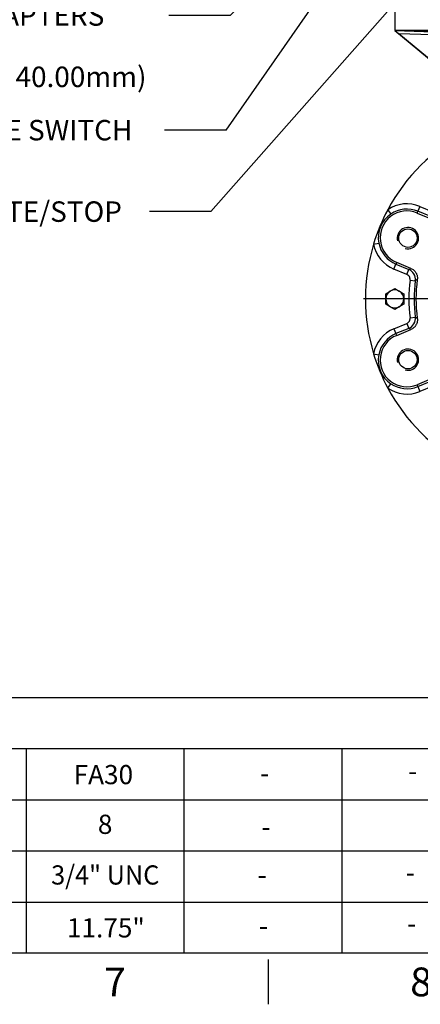
# Paper-space layout 'Sheet1' of a CAD drawing. Units: millimetres. Extents: x 0 to 3564, y 0 to 2520.
# Drawn here: x 1854 to 2230, y 42 to 966 of the extents above; entities that cross this region are included whole.
import ezdxf
from ezdxf.enums import TextEntityAlignment as Align
from ezdxf.lldxf.tags import DXFTag

# ---------------------------------------------------------------- set-up
doc = ezdxf.new("R2010")
doc.units = ezdxf.units.MM
doc.header["$LTSCALE"] = 6
for name, color, linetype in [('center line', 7, 'Continuous'), ('Default', 7, 'Continuous'), ('tangent', 7, 'Continuous'), ('TSH-1', 7, 'Continuous'), ('visible', 7, 'Continuous')]:
    doc.layers.add(name, color=color, linetype=linetype)
doc.styles.add('SEACAD_Arial', font='arial.ttf')
tags = doc.linetypes.add('CENTER2', pattern=[28.575, 19.05, -3.175, 3.175, -3.175]).pattern_tags.tags
tags[10:11] = [DXFTag(74, 4), DXFTag(75, 0), DXFTag(340, '0'), DXFTag(46, 0.0), DXFTag(50, 0.0), DXFTag(44, 0.0), DXFTag(45, 0.0)]
tags[8:9] = [DXFTag(74, 4), DXFTag(75, 0), DXFTag(340, '0'), DXFTag(46, 0.0), DXFTag(50, 0.0), DXFTag(44, 0.0), DXFTag(45, 0.0)]
tags[6:7] = [DXFTag(74, 4), DXFTag(75, 0), DXFTag(340, '0'), DXFTag(46, 0.0), DXFTag(50, 0.0), DXFTag(44, 0.0), DXFTag(45, 0.0)]
tags[4:5] = [DXFTag(74, 4), DXFTag(75, 0), DXFTag(340, '0'), DXFTag(46, 0.0), DXFTag(50, 0.0), DXFTag(44, 0.0), DXFTag(45, 0.0)]

# ---------------------------------------------------------------- blocks, each defined once
blk = doc.blocks.new('SEANNOT_GROUP65')
at = {"layer": 'Default', "color": 7, "linetype": 'Continuous', "style": 'SEACAD_Arial'}
blk.add_text('-', height=18, dxfattribs=at).set_placement((2077.17, 172.63), align=Align.TOP_LEFT)
blk = doc.blocks.new('SEANNOT_GROUP66')
at = {"layer": 'Default', "color": 7, "linetype": 'Continuous', "style": 'SEACAD_Arial'}
blk.add_text('-', height=18, dxfattribs=at).set_placement((2078.41, 124.79), align=Align.TOP_LEFT)
blk = doc.blocks.new('SEANNOT_GROUP67')
at = {"layer": 'Default', "color": 7, "linetype": 'Continuous', "style": 'SEACAD_Arial'}
blk.add_text('-', height=18, dxfattribs=at).set_placement((2079.52, 268), align=Align.TOP_LEFT)
blk = doc.blocks.new('SEANNOT_GROUP68')
at = {"layer": 'Default', "color": 7, "linetype": 'Continuous', "style": 'SEACAD_Arial'}
blk.add_text('-', height=18, dxfattribs=at).set_placement((2080.84, 217.58), align=Align.TOP_LEFT)
blk = doc.blocks.new('SEANNOT_GROUP69')
at = {"layer": 'Default', "color": 7, "linetype": 'Continuous', "style": 'SEACAD_Arial'}
blk.add_text('-', height=18, dxfattribs=at).set_placement((2216.08, 174.74), align=Align.TOP_LEFT)
blk = doc.blocks.new('SEANNOT_GROUP70')
at = {"layer": 'Default', "color": 7, "linetype": 'Continuous', "style": 'SEACAD_Arial'}
blk.add_text('-', height=18, dxfattribs=at).set_placement((2217.32, 126.89), align=Align.TOP_LEFT)
blk = doc.blocks.new('SEANNOT_GROUP71')
at = {"layer": 'Default', "color": 7, "linetype": 'Continuous', "style": 'SEACAD_Arial'}
blk.add_text('-', height=18, dxfattribs=at).set_placement((2218.43, 270.1), align=Align.TOP_LEFT)
blk = doc.blocks.new('SEANNOT_GROUP91')
at = {"layer": 'Default', "color": 7, "linetype": 'Continuous', "style": 'SEACAD_Arial'}
blk.add_text('8', height=18, dxfattribs=at).set_placement((1927.37, 219.92), align=Align.TOP_LEFT)
blk = doc.blocks.new('SEANNOT_GROUP92')
at = {"layer": 'Default', "color": 7, "linetype": 'Continuous', "style": 'SEACAD_Arial', "width": 0.965}
blk.add_text('3/4" UNC', height=18, dxfattribs=at).set_placement((1883.55, 172.39), align=Align.TOP_LEFT)
blk = doc.blocks.new('SEANNOT_GROUP93')
at = {"layer": 'Default', "color": 7, "linetype": 'Continuous', "style": 'SEACAD_Arial'}
blk.add_text('11.75"', height=18, dxfattribs=at).set_placement((1898.42, 122.73), align=Align.TOP_LEFT)
blk = doc.blocks.new('SEANNOT_GROUP94')
at = {"layer": 'Default', "color": 7, "linetype": 'Continuous', "style": 'SEACAD_Arial'}
blk.add_text('FA30', height=18, dxfattribs=at).set_placement((1904.69, 266.57), align=Align.TOP_LEFT)
blk = doc.blocks.new('SE4')
at = {"layer": 'center line', "color": 7, "linetype": 'CENTER2'}
blk.add_line((2347.8, 703.97), (2176.55, 703.97), dxfattribs=at)
at = {"layer": 'tangent', "color": 7, "linetype": 'Continuous'}
for p, q in [((2289.72, 950.06), (2209.57, 952.84)), ((2199.27, 787.67), (2202.08, 783.54)), ((2226.83, 784.58), (2227.48, 786.17)), ((2229.4, 790.78), (2227.48, 786.17)), ((2239.52, 781.18), (2227.48, 786.17)), ((2229.4, 790.78), (2241.44, 785.8)), ((2185.93, 755.46), (2190.84, 756.39)), ((2205.03, 731.96), (2206.94, 736.57)), ((2217.07, 726.97), (2205.03, 731.96)), ((2207.6, 738.16), (2206.94, 736.57)), ((2206.94, 736.57), (2218.98, 731.59)), ((2217.07, 726.97), (2218.98, 731.59)), ((2218.98, 731.59), (2220.86, 732.66)), ((2220.11, 721.71), (2225.07, 721.06)), ((2220.11, 686.23), (2225.07, 686.88)), ((2205.03, 675.98), (2217.07, 680.97)), ((2205.03, 675.98), (2206.94, 671.36)), ((2218.98, 676.35), (2206.94, 671.36)), ((2217.07, 680.97), (2218.98, 676.35)), ((2220.86, 675.27), (2218.98, 676.35)), ((2207.6, 669.78), (2206.94, 671.36)), ((2185.93, 652.47), (2190.84, 651.54)), ((2199.27, 620.27), (2202.08, 624.4)), ((2226.83, 623.35), (2227.48, 621.77)), ((2227.48, 621.77), (2239.52, 626.76)), ((2227.48, 621.77), (2229.4, 617.15)), ((2241.44, 622.14), (2229.4, 617.15))]:
    blk.add_line(p, q, dxfattribs=at)
for centre, radius, start, end in [((2217.21, 761.37), 31.84, 67.5, 124.30908), ((2217.21, 761.37), 26.84, 67.5, 124.30908), ((2216.73, 761.57), 26.4, 123.68978, 191.31022), ((2217.21, 761.37), 31.84, 190.69092, 247.5), ((2217.21, 761.37), 26.84, 190.69092, 247.5), ((2215.15, 722.35), 10, 352.57867, 67.47326), ((2355.8, 703.97), 136.84, 172.55194, 187.44806), ((2355.8, 703.97), 131.84, 172.55194, 187.44806), ((2414.58, 365.02), 403.33, 117.7268, 118.02587), ((2215.15, 685.59), 10, 292.52674, 7.42133), ((2415.01, 1043.72), 404.25, 241.97447, 242.27286), ((2217.21, 646.56), 31.84, 112.5, 169.30908), ((2217.21, 646.56), 26.84, 112.5, 169.30908), ((2216.73, 646.37), 26.4, 168.68978, 236.31022), ((2217.21, 646.56), 31.84, 235.69092, 292.5), ((2217.21, 646.56), 26.84, 235.69092, 292.5)]:
    blk.add_arc(centre, radius, start, end, dxfattribs=at)
for points, knots in [([(2206.06, 955.97), (2208.06, 955.9), (2210.06, 955.83), (2212.06, 955.76), (2220.06, 955.48), (2228.05, 955.2), (2236.05, 954.92), (2253.97, 954.3), (2271.9, 953.67), (2289.82, 953.05)], [0, 0, 0, 0, 0.071592, 0.071592, 0.071592, 0.357958, 0.357958, 0.357958, 1, 1, 1, 1]), ([(2220.11, 721.71), (2220.18, 722.25), (2220.17, 722.79), (2219.95, 723.87), (2219.76, 724.38), (2219.35, 725.09), (2219.19, 725.31), (2218.85, 725.73), (2218.66, 725.93), (2218.25, 726.29), (2218.03, 726.45), (2217.57, 726.74), (2217.32, 726.86), (2217.07, 726.97)], [0, 0, 0, 0, 0.25, 0.25, 0.5, 0.5, 0.625, 0.625, 0.75, 0.75, 0.875, 0.875, 1, 1, 1, 1]), ([(2217.07, 680.97), (2217.58, 681.18), (2218.04, 681.46), (2218.86, 682.18), (2219.21, 682.61), (2219.62, 683.32), (2219.74, 683.56), (2219.93, 684.07), (2220, 684.33), (2220.11, 684.87), (2220.14, 685.14), (2220.16, 685.68), (2220.15, 685.96), (2220.11, 686.23)], [0, 0, 0, 0, 0.25, 0.25, 0.5, 0.5, 0.625, 0.625, 0.75, 0.75, 0.875, 0.875, 1, 1, 1, 1])]:
    blk.add_open_spline(points, degree=3, knots=knots, dxfattribs=at)
at = {"layer": 'visible', "color": 7, "linetype": 'Continuous'}
for p, q in [((2205.8, 975.97), (2205.8, 955.7)), ((2205.8, 955.7), (2292.61, 883.83)), ((2346.88, 955.97), (2206.06, 955.97)), ((2291.01, 885.43), (2209.57, 952.84)), ((2226.83, 784.58), (2240.09, 779.09)), ((2220.86, 732.66), (2207.6, 738.16)), ((2201.55, 711.33), (2205.8, 713.78)), ((2205.8, 713.78), (2210.05, 711.33)), ((2197.3, 708.87), (2201.55, 711.33)), ((2197.3, 703.97), (2197.3, 708.87)), ((2197.3, 699.06), (2197.3, 703.97)), ((2210.05, 711.33), (2214.3, 708.87)), ((2214.3, 708.87), (2214.3, 703.97)), ((2214.3, 703.97), (2214.3, 699.06)), ((2201.55, 696.61), (2197.3, 699.06)), ((2205.8, 694.15), (2201.55, 696.61)), ((2210.05, 696.61), (2205.8, 694.15)), ((2214.3, 699.06), (2210.05, 696.61)), ((2207.6, 669.78), (2220.86, 675.27)), ((2240.09, 628.84), (2226.83, 623.35))]:
    blk.add_line(p, q, dxfattribs=at)
for centre in [(2218.14, 760.99), (2218.14, 646.95)]:
    blk.add_circle(centre, 8.65, dxfattribs=at)
for centre, radius, start, end in [((2265.59, 1021.81), 88.85, 227.89954, 230.91059), ((2355.8, 703.97), 177.5, 118.13479, 151.86521), ((2355.8, 703.97), 177.5, 151.86521, 163.13479), ((2217.21, 761.37), 25.13, 67.5, 247.5), ((2218.14, 760.99), 10, 255, 195), ((2355.8, 703.97), 177.5, 163.13479, 196.86521), ((2355.8, 703.97), 130.13, 172.01596, 187.98404), ((2205.8, 703.97), 8.5, 60, 120), ((2205.8, 703.97), 8.5, 120, 180), ((2205.8, 703.97), 8.5, 180, 240), ((2205.8, 703.97), 8.5, 0, 60), ((2205.8, 703.97), 8.5, 300, 0), ((2205.8, 703.97), 8.5, 240, 300), ((2217.21, 646.56), 25.13, 112.5, 292.5), ((2218.14, 646.95), 10, 255, 195), ((2355.8, 703.97), 177.5, 196.86521, 208.13479), ((2355.8, 703.97), 177.5, 208.13479, 241.86521)]:
    blk.add_arc(centre, radius, start, end, dxfattribs=at)
blk.add_ellipse((2355.8, 831.53), major_axis=(149.96, -124.29), ratio=0.026887, start_param=3.108635, end_param=3.163872, dxfattribs=at)
blk.add_open_spline([(2206.02, 955.88), (2206.04, 955.94), (2206.05, 955.97), (2206.06, 955.97)], degree=3, dxfattribs=at)
for points in [[(2220.86, 732.66), (2221.88, 732.24), (2222.81, 731.66), (2224.05, 730.57), (2224.43, 730.17), (2225.12, 729.32), (2225.43, 728.87), (2225.84, 728.15), (2225.97, 727.91), (2226.2, 727.41), (2226.31, 727.16), (2226.59, 726.39), (2226.74, 725.86), (2226.9, 725.05), (2226.94, 724.78), (2227, 724.23), (2227.02, 723.96), (2227.04, 723.14), (2227.01, 722.59), (2226.93, 722.04)], [(2226.93, 685.89), (2227.08, 684.8), (2227.06, 683.71), (2226.74, 682.08), (2226.59, 681.55), (2226.22, 680.52), (2225.98, 680.03), (2225.57, 679.31), (2225.43, 679.07), (2225.12, 678.62), (2224.95, 678.4), (2224.43, 677.77), (2224.06, 677.37), (2223.43, 676.83), (2223.22, 676.65), (2222.78, 676.32), (2222.55, 676.17), (2221.86, 675.73), (2221.37, 675.48), (2220.86, 675.27)]]:
    blk.add_open_spline(points, degree=3, knots=[0, 0, 0, 0, 0.25, 0.25, 0.375, 0.375, 0.5, 0.5, 0.5625, 0.5625, 0.625, 0.625, 0.75, 0.75, 0.8125, 0.8125, 0.875, 0.875, 1, 1, 1, 1], dxfattribs=at)
blk = doc.blocks.new('SEANNOT_GROUP99')
at = {"layer": 'Default', "linetype": 'Continuous'}
blk.add_hatch(color=7, dxfattribs=at).paths.add_polyline_path([(2062.73, 974.86), (2078.65, 996.97), (2056.42, 981.22)])
at = {"layer": 'Default', "color": 7, "linetype": 'Continuous'}
blk.add_line((2051.43, 969.96), (1993.83, 969.96), dxfattribs=at)
blk.add_lwpolyline([(2051.43, 969.96), (2078.65, 996.97)], dxfattribs=at)
at = {"layer": 'Default', "color": 7, "linetype": 'Continuous', "style": 'SEACAD_Arial'}
for s, p in [('CONDUIT ADAPTERS ', (1682.41, 979.56)), ('AS REQUIRED', (1682.41, 950.76)), ('(MAX HEIGHT 40.00mm)', (1682.41, 921.96))]:
    blk.add_text(s, height=19.2, dxfattribs=at).set_placement(p, align=Align.TOP_LEFT)
blk = doc.blocks.new('SEANNOT_GROUP109')
at = {"layer": 'Default', "linetype": 'Continuous'}
blk.add_hatch(color=7, dxfattribs=at).paths.add_polyline_path([(2205.24, 1080.81), (2216.93, 1105.43), (2197.89, 1085.94)])
at = {"layer": 'Default', "color": 7, "linetype": 'Continuous'}
blk.add_line((2047.55, 862.34), (1989.95, 862.34), dxfattribs=at)
blk.add_lwpolyline([(2047.55, 862.34), (2216.93, 1105.43)], dxfattribs=at)
at = {"layer": 'Default', "color": 7, "linetype": 'Continuous', "style": 'SEACAD_Arial'}
blk.add_text('OPEN/CLOSE SWITCH', height=19.2, dxfattribs=at).set_placement((1693.98, 871.94), align=Align.TOP_LEFT)
blk = doc.blocks.new('SEANNOT_GROUP110')
at = {"layer": 'Default', "linetype": 'Continuous'}
blk.add_hatch(color=7, dxfattribs=at).paths.add_polyline_path([(2269.81, 1047.68), (2284.21, 1070.81), (2263.08, 1053.6)])
at = {"layer": 'Default', "color": 7, "linetype": 'Continuous'}
blk.add_line((2033.35, 785.9), (1975.75, 785.9), dxfattribs=at)
blk.add_lwpolyline([(2033.35, 785.9), (2284.21, 1070.81)], dxfattribs=at)
at = {"layer": 'Default', "color": 7, "linetype": 'Continuous', "style": 'SEACAD_Arial'}
for s, p in [('LOCAL/REMOTE/STOP', (1677.69, 795.5)), ('SWITCH', (1677.69, 766.7))]:
    blk.add_text(s, height=19.2, dxfattribs=at).set_placement(p, align=Align.TOP_LEFT)

psp = doc.layouts.new('Sheet1')

# ---------------------------------------------------------------- linework, layer by layer
at = {"layer": 'Default', "color": 7, "linetype": 'Continuous'}
for p, q in [((1835.14, 330), (2195.17, 330)), ((2195.17, 330), (2304, 330)), ((1835.14, 282), (2195.17, 282)), ((1860.15, 282), (1860.15, 90)), ((2008.1, 282), (2008.1, 90)), ((2156.05, 282), (2156.05, 90)), ((2195.17, 282), (2304, 282)), ((1835.14, 234), (2195.17, 234)), ((1860.15, 234), (1860.15, 90)), ((2008.1, 234), (2008.1, 90)), ((2156.05, 234), (2156.05, 90)), ((2195.17, 234), (2304, 234)), ((1835.14, 186), (2195.17, 186)), ((2195.17, 186), (2304, 186)), ((1835.14, 138), (2195.17, 138)), ((2195.17, 138), (2304, 138)), ((3522, 90), (84, 90)), ((2087, 84), (2087, 42))]:
    psp.add_line(p, q, dxfattribs=at)

# ---------------------------------------------------------------- block references
at = {"layer": 'Default'}
for name in ['SEANNOT_GROUP109', 'SEANNOT_GROUP110', 'SEANNOT_GROUP99', 'SEANNOT_GROUP94', 'SEANNOT_GROUP71', 'SEANNOT_GROUP67', 'SEANNOT_GROUP91', 'SEANNOT_GROUP68', 'SEANNOT_GROUP92', 'SEANNOT_GROUP65', 'SEANNOT_GROUP69', 'SEANNOT_GROUP93', 'SEANNOT_GROUP66', 'SEANNOT_GROUP70']:
    psp.add_blockref(name, (0, 0), dxfattribs=at)
at = {"layer": 'TSH-1'}
psp.add_blockref('SE4', (0, 0), dxfattribs=at)

# ---------------------------------------------------------------- texts
at = {"layer": 'Default', "char_height": 27, "width": 26.0001, "attachment_point": 5}
for s, insert in [('{\\fArial|b0||i0||c0|p34;\\C7;\\H27.;\\W1.;7}', (1943.5, 63)), ('{\\fArial|b0||i0||c0|p34;\\C7;\\H27.;\\W1.;8}', (2230.5, 63))]:
    psp.add_mtext(s, dxfattribs=dict(at, insert=insert))

doc.saveas('drawing.dxf')
